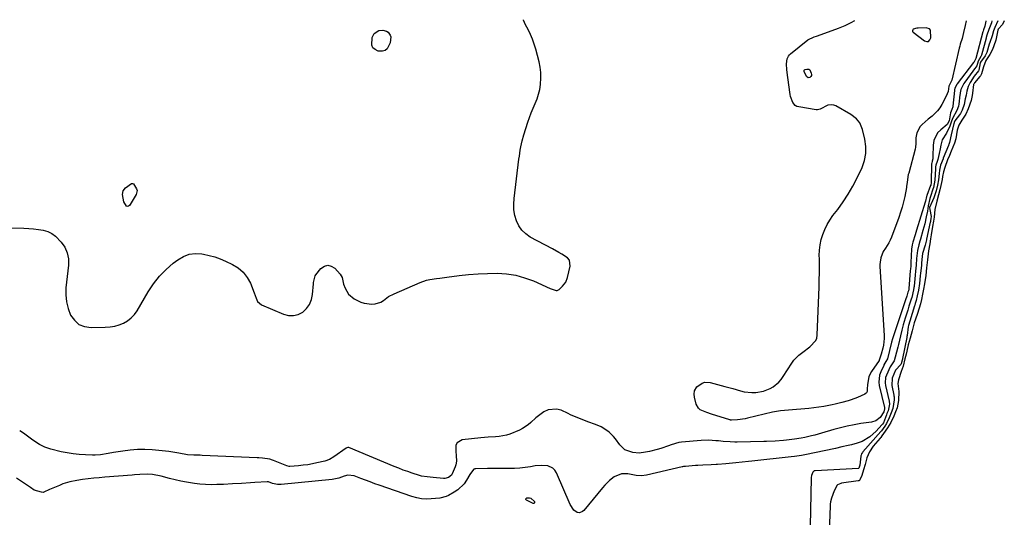
# Model space of a CAD drawing. Units: inches. Extents: x 1899714 to 1905015, y 373961 to 379775.
# Drawn here: x 1902587 to 1903134, y 379491 to 379768 of the extents above; entities that cross this region are included whole.
import ezdxf

# ---------------------------------------------------------------- set-up
doc = ezdxf.new("R2010")
doc.units = ezdxf.units.IN
doc.header["$MEASUREMENT"] = 0
for name, color, linetype in [('1', 7, 'Continuous'), ('7', 7, 'Continuous'), ('8', 7, 'Continuous')]:
    doc.layers.add(name, color=color, linetype=linetype)

msp = doc.modelspace()

# ---------------------------------------------------------------- linework, layer by layer
at = {"layer": '1', "color": 18}
msp.add_polyline3d([(1903092.74, 379761.88, 1628), (1903092.13, 379762.54, 1628), (1903090.78, 379763.02, 1628), (1903090.29, 379763.06, 1628), (1903085.78, 379763.04, 1628), (1903085.09, 379762.98, 1628), (1903083.17, 379762.32, 1628), (1903082.86, 379761.95, 1628), (1903082.71, 379761.56, 1628), (1903082.81, 379761.16, 1628), (1903083.07, 379760.75, 1628), (1903089.38, 379755.86, 1628), (1903090.64, 379755.52, 1628), (1903091.69, 379755.62, 1628), (1903092.41, 379756.38, 1628), (1903092.93, 379757.58, 1628), (1903092.74, 379761.88, 1628)], dxfattribs=at)
at = {"layer": '7', "color": 18}
for points in [[(1902563.25, 379652.27, 1626), (1902589.58, 379651.88, 1626), (1902592.27, 379651.77, 1626), (1902594.95, 379651.56, 1626), (1902597.61, 379651.2, 1626), (1902600.26, 379650.74, 1626), (1902602.77, 379649.96, 1626), (1902605.1, 379648.9, 1626), (1902607.17, 379647.39, 1626), (1902610.32, 379644.15, 1626), (1902612.25, 379641.24, 1626), (1902613.64, 379638.17, 1626), (1902614.24, 379634.85, 1626), (1902614.3, 379631.36, 1626), (1902612.91, 379618.71, 1626), (1902612.81, 379614.81, 1626), (1902613.14, 379610.98, 1626), (1902614.09, 379607.25, 1626), (1902615.47, 379603.6, 1626), (1902617.6, 379600.68, 1626), (1902620.14, 379598.42, 1626), (1902623.3, 379597.18, 1626), (1902626.87, 379596.61, 1626), (1902634.77, 379596.81, 1626), (1902637.39, 379597.03, 1626), (1902639.96, 379597.47, 1626), (1902642.45, 379598.22, 1626), (1902644.9, 379599.18, 1626), (1902647.14, 379600.49, 1626), (1902649.17, 379602.03, 1626), (1902650.89, 379603.91, 1626), (1902652.4, 379606.01, 1626), (1902658.57, 379616.55, 1626), (1902661.52, 379620.97, 1626), (1902664.77, 379625.12, 1626), (1902668.48, 379628.87, 1626), (1902672.49, 379632.35, 1626), (1902675.09, 379634.35, 1626), (1902678.15, 379636.14, 1626), (1902681.36, 379637.37, 1626), (1902684.77, 379637.77, 1626), (1902688.32, 379637.6, 1626), (1902689.32, 379637.43, 1626), (1902692.45, 379636.75, 1626), (1902695.53, 379635.91, 1626), (1902698.54, 379634.83, 1626), (1902701.49, 379633.58, 1626), (1902705.4, 379631.75, 1626), (1902708.57, 379629.79, 1626), (1902711.34, 379627.45, 1626), (1902713.5, 379624.54, 1626), (1902715.26, 379621.25, 1626), (1902717.34, 379615.96, 1626), (1902718.46, 379613.05, 1626), (1902719.28, 379611.2, 1626), (1902721.45, 379609.31, 1626), (1902733.66, 379604.08, 1626), (1902736.44, 379603.4, 1626), (1902739.16, 379603.27, 1626), (1902741.78, 379603.99, 1626), (1902744.34, 379605.27, 1626), (1902746.46, 379607.3, 1626), (1902748.14, 379609.56, 1626), (1902749.19, 379612.18, 1626), (1902749.79, 379615.05, 1626), (1902750.23, 379620.96, 1626), (1902750.29, 379621.62, 1626), (1902751.18, 379625.41, 1626), (1902751.55, 379625.94, 1626), (1902754.44, 379629.41, 1626), (1902756.34, 379630.68, 1626), (1902758.25, 379631.25, 1626), (1902760.19, 379630.78, 1626), (1902762.14, 379629.6, 1626), (1902765.14, 379626.35, 1626), (1902766.15, 379624.46, 1626), (1902766.96, 379620.85, 1626), (1902767.85, 379618.58, 1626), (1902769.76, 379615.3, 1626), (1902772.81, 379612.56, 1626), (1902776.51, 379610.73, 1626), (1902778.49, 379610.21, 1626), (1902782.74, 379609.72, 1626), (1902784.47, 379609.79, 1626), (1902787.63, 379610.8, 1626), (1902789.08, 379611.75, 1626), (1902791.97, 379613.83, 1626), (1902795.13, 379615.48, 1626), (1902809.42, 379621.73, 1626), (1902812.98, 379622.98, 1626), (1902814.81, 379623.39, 1626), (1902818.57, 379623.92, 1626), (1902820.46, 379624.15, 1626), (1902824.23, 379624.62, 1626), (1902831.15, 379625.52, 1626), (1902836.39, 379626.09, 1626), (1902841.64, 379626.53, 1626), (1902846.91, 379626.76, 1626), (1902852.18, 379626.86, 1626), (1902857.38, 379626.52, 1626), (1902862.5, 379625.76, 1626), (1902867.48, 379624.36, 1626), (1902872.36, 379622.53, 1626), (1902881.64, 379618.36, 1626), (1902884.89, 379617.26, 1626), (1902885.5, 379617.3, 1626), (1902886.6, 379617.88, 1626), (1902888.53, 379619.68, 1626), (1902890.29, 379621.9, 1626), (1902891.3, 379624.55, 1626), (1902892.65, 379630.68, 1626), (1902892.28, 379634.05, 1626), (1902891.32, 379635.37, 1626), (1902888.2, 379637.48, 1626), (1902886.43, 379638.43, 1626), (1902882.88, 379640.33, 1626), (1902870.56, 379646.93, 1626), (1902868.05, 379648.68, 1626), (1902865.87, 379650.71, 1626), (1902864.2, 379653.18, 1626), (1902862.87, 379655.94, 1626), (1902862.05, 379658.97, 1626), (1902861.51, 379662.02, 1626), (1902861.39, 379665.12, 1626), (1902861.57, 379668.26, 1626), (1902864.3, 379690.13, 1626), (1902864.53, 379691.84, 1626), (1902865.05, 379695.26, 1626), (1902865.34, 379696.97, 1626), (1902866.05, 379700.35, 1626), (1902867, 379703.68, 1626), (1902869.27, 379710.72, 1626), (1902870.17, 379713.36, 1626), (1902871.14, 379715.97, 1626), (1902872.2, 379718.55, 1626), (1902873.32, 379721.1, 1626), (1902874.36, 379723.67, 1626), (1902875.24, 379726.28, 1626), (1902875.86, 379728.97, 1626), (1902876.31, 379731.7, 1626), (1902876.55, 379735.3, 1626), (1902876.5, 379738.32, 1626), (1902876.12, 379741.31, 1626), (1902875.5, 379744.29, 1626), (1902873.66, 379751.26, 1626), (1902872.81, 379754.07, 1626), (1902871.84, 379756.82, 1626), (1902870.68, 379759.5, 1626), (1902869.39, 379762.13, 1626), (1902867.97, 379764.8, 1626), (1902866.9, 379767.4, 1626), (1902866.86, 379767.67, 1626)], [(1903126.77, 379766.96, 1624), (1903126.5, 379765.88, 1624), (1903125.1, 379762.22, 1624), (1903124.06, 379758.98, 1624), (1903123.66, 379757.76, 1624), (1903123.57, 379757.46, 1624), (1903120.95, 379748.02, 1624), (1903120.64, 379747.23, 1624), (1903119.11, 379744.55, 1624), (1903118.38, 379742.08, 1624), (1903117.27, 379740.62, 1624), (1903116.52, 379739.64, 1624), (1903116.15, 379739.14, 1624), (1903111.71, 379733, 1624), (1903111.22, 379732.25, 1624), (1903109.64, 379728.88, 1624), (1903109.22, 379727.04, 1624), (1903109.11, 379726.29, 1624), (1903109.07, 379725.92, 1624), (1903108.41, 379720.78, 1624), (1903108.18, 379719.58, 1624), (1903107.3, 379717.22, 1624), (1903104.93, 379712.85, 1624), (1903104.24, 379710.72, 1624), (1903103.46, 379708.55, 1624), (1903101.59, 379704.72, 1624), (1903099.26, 379700.84, 1624), (1903098.45, 379698, 1624), (1903098.09, 379695.9, 1624), (1903097.56, 379693.35, 1624), (1903096.76, 379690.06, 1624), (1903096.35, 379688.84, 1624), (1903095.68, 379686.86, 1624), (1903095.53, 379686.02, 1624), (1903095.47, 379685.44, 1624), (1903095.45, 379685.15, 1624), (1903095.43, 379684.86, 1624), (1903095.2, 379678.57, 1624), (1903094.41, 379674.51, 1624), (1903094.09, 379673.45, 1624), (1903092.71, 379669.42, 1624), (1903092.32, 379668.26, 1624), (1903091.4, 379664.19, 1624), (1903090.96, 379661.36, 1624), (1903090.35, 379658.18, 1624), (1903089.52, 379654.32, 1624), (1903088.51, 379650.51, 1624), (1903087.13, 379645.73, 1624), (1903086.84, 379644.7, 1624), (1903086.29, 379642.65, 1624), (1903085.56, 379639.53, 1624), (1903084.98, 379635.11, 1624), (1903084.7, 379631.26, 1624), (1903084.41, 379628.04, 1624), (1903084.15, 379625.8, 1624), (1903083.6, 379619.73, 1624), (1903083.57, 379619.46, 1624), (1903083.51, 379618.93, 1624), (1903083.3, 379617.6, 1624), (1903082.29, 379613.38, 1624), (1903081.98, 379612.39, 1624), (1903080.75, 379608.47, 1624), (1903080.06, 379606.26, 1624), (1903078.71, 379601.84, 1624), (1903077.63, 379598.26, 1624), (1903076.76, 379595.16, 1624), (1903076.03, 379592.02, 1624), (1903074.96, 379587.31, 1624), (1903074.57, 379585.75, 1624), (1903073.14, 379580.13, 1624), (1903072.47, 379578.27, 1624), (1903070.29, 379574.94, 1624), (1903069.52, 379573.13, 1624), (1903067.8, 379568.89, 1624), (1903067.53, 379565.98, 1624), (1903067.72, 379564.49, 1624), (1903069.78, 379555.69, 1624), (1903069.92, 379554.1, 1624), (1903069.18, 379550.43, 1624), (1903068.57, 379548.99, 1624), (1903068.23, 379548.14, 1624), (1903066.59, 379543.84, 1624), (1903066.03, 379542.97, 1624), (1903065.81, 379542.66, 1624), (1903065.75, 379542.58, 1624), (1903062.52, 379539.15, 1624), (1903058.99, 379535.97, 1624), (1903054.86, 379533.47, 1624), (1903051.93, 379532.44, 1624), (1903048.92, 379531.61, 1624), (1903046.96, 379531.13, 1624), (1903043.47, 379530.34, 1624), (1903039.98, 379529.58, 1624), (1903022.92, 379525.94, 1624), (1903021.05, 379525.57, 1624), (1903017.3, 379525.01, 1624), (1903015.41, 379524.79, 1624), (1902993.6, 379522.49, 1624), (1902991.8, 379522.3, 1624), (1902988.2, 379521.93, 1624), (1902984.59, 379521.57, 1624), (1902980.98, 379521.22, 1624), (1902979.18, 379521.06, 1624), (1902974.43, 379520.63, 1624), (1902973.76, 379520.58, 1624), (1902971.05, 379520.44, 1624), (1902966.29, 379520.25, 1624), (1902963.57, 379520.09, 1624), (1902962.21, 379519.99, 1624), (1902956.7, 379519.56, 1624), (1902955.56, 379519.41, 1624), (1902955.11, 379519.32, 1624), (1902954.88, 379519.27, 1624), (1902935.09, 379514.6, 1624), (1902932.27, 379514.29, 1624), (1902929.42, 379514.55, 1624), (1902924.7, 379515.33, 1624), (1902921.24, 379515.37, 1624), (1902917.1, 379513.72, 1624), (1902914.6, 379511.65, 1624), (1902911.97, 379509.05, 1624), (1902910.74, 379507.66, 1624), (1902900.31, 379495.04, 1624), (1902899.64, 379494.41, 1624), (1902897.94, 379493.76, 1624), (1902896.62, 379493.95, 1624), (1902894.78, 379495.33, 1624), (1902892.65, 379498.4, 1624), (1902885.13, 379516, 1624), (1902884.26, 379517.38, 1624), (1902883.2, 379518.51, 1624), (1902880.29, 379519.79, 1624), (1902876.82, 379520.06, 1624), (1902873.36, 379519.78, 1624), (1902870.79, 379519.35, 1624), (1902867.81, 379518.94, 1624), (1902864.83, 379518.63, 1624), (1902861.83, 379518.47, 1624), (1902858.83, 379518.42, 1624), (1902855.82, 379518.43, 1624), (1902852.81, 379518.43, 1624), (1902849.8, 379518.4, 1624), (1902846.79, 379518.36, 1624), (1902840.4, 379518.25, 1624), (1902839.82, 379518.15, 1624), (1902839.3, 379517.95, 1624), (1902838.46, 379517.17, 1624), (1902837.13, 379515.04, 1624), (1902835.25, 379511.87, 1624), (1902833.85, 379509.89, 1624), (1902830.44, 379506.56, 1624), (1902828.43, 379505.21, 1624), (1902825.13, 379503.36, 1624), (1902823.87, 379502.75, 1624), (1902820.48, 379501.9, 1624), (1902815.67, 379501.46, 1624), (1902812.93, 379501.4, 1624), (1902810.22, 379501.56, 1624), (1902807.56, 379502.06, 1624), (1902804.92, 379502.79, 1624), (1902786.82, 379509.04, 1624), (1902784.25, 379509.96, 1624), (1902781.68, 379510.9, 1624), (1902779.13, 379511.87, 1624), (1902776.59, 379512.88, 1624), (1902772.85, 379514.39, 1624), (1902769.38, 379514.72, 1624), (1902767.27, 379514.05, 1624), (1902764.41, 379513, 1624), (1902761.57, 379512.4, 1624), (1902760.69, 379512.3, 1624), (1902732.42, 379509.54, 1624), (1902730.33, 379509.52, 1624), (1902727.62, 379510.07, 1624), (1902725.35, 379510.95, 1624), (1902724.69, 379511.03, 1624), (1902724.53, 379511.02, 1624), (1902717.81, 379510.6, 1624), (1902715.33, 379510.44, 1624), (1902710.36, 379510.13, 1624), (1902705.4, 379509.84, 1624), (1902700.43, 379509.58, 1624), (1902696.66, 379509.41, 1624), (1902693.53, 379509.37, 1624), (1902690.41, 379509.44, 1624), (1902687.3, 379509.69, 1624), (1902684.2, 379510.05, 1624), (1902679.83, 379510.74, 1624), (1902676.68, 379511.34, 1624), (1902673.56, 379512.07, 1624), (1902670.46, 379512.87, 1624), (1902665.76, 379514.15, 1624), (1902660.98, 379515.01, 1624), (1902658.14, 379515.22, 1624), (1902653.87, 379515.03, 1624), (1902651.03, 379514.81, 1624), (1902649.6, 379514.7, 1624), (1902634.46, 379513.52, 1624), (1902631.38, 379513.25, 1624), (1902628.31, 379512.96, 1624), (1902625.24, 379512.61, 1624), (1902622.17, 379512.23, 1624), (1902618.97, 379511.8, 1624), (1902615.03, 379511.03, 1624), (1902611.22, 379509.78, 1624), (1902609.31, 379509.01, 1624), (1902605.67, 379507.46, 1624), (1902603.86, 379506.66, 1624), (1902600.61, 379505.2, 1624), (1902600.25, 379505.1, 1624), (1902599.3, 379505.24, 1624), (1902595.3, 379506.44, 1624), (1902593.25, 379507.74, 1624), (1902591, 379509.24, 1624), (1902588.81, 379510.82, 1624), (1902585.5, 379513, 1624)], [(1903123.41, 379766.97, 1626), (1903123.42, 379766.75, 1626), (1903122.89, 379764.11, 1626), (1903122.15, 379761.99, 1626), (1903121.94, 379761.36, 1626), (1903121.82, 379760.98, 1626), (1903117.89, 379746.17, 1626), (1903117.84, 379746.03, 1626), (1903116.92, 379744.21, 1626), (1903116.71, 379743.95, 1626), (1903116.61, 379743.82, 1626), (1903107.57, 379732.1, 1626), (1903107.28, 379731.7, 1626), (1903106.24, 379729.67, 1626), (1903106.05, 379728.66, 1626), (1903106.03, 379728.46, 1626), (1903106.01, 379728.25, 1626), (1903105.16, 379719.62, 1626), (1903105.1, 379719.2, 1626), (1903104.53, 379717.71, 1626), (1903103.85, 379715.87, 1626), (1903103.03, 379711.57, 1626), (1903101.97, 379709.52, 1626), (1903098.36, 379706.55, 1626), (1903096.65, 379704.74, 1626), (1903094.55, 379700.47, 1626), (1903094.17, 379698.01, 1626), (1903094.06, 379691.67, 1626), (1903093.96, 379690.42, 1626), (1903093.68, 379689, 1626), (1903093.37, 379688.02, 1626), (1903093.33, 379687.59, 1626), (1903093.33, 379687.49, 1626), (1903093.16, 379677.27, 1626), (1903093.16, 379677.19, 1626), (1903093.13, 379676.94, 1626), (1903092.95, 379676.09, 1626), (1903092.81, 379675.65, 1626), (1903092.78, 379675.57, 1626), (1903090.75, 379669.93, 1626), (1903090.71, 379669.82, 1626), (1903090.58, 379669.48, 1626), (1903089.94, 379666.81, 1626), (1903089.8, 379666.32, 1626), (1903085, 379650.71, 1626), (1903084.21, 379648.17, 1626), (1903082.93, 379644.04, 1626), (1903082.55, 379642.6, 1626), (1903082.22, 379640.15, 1626), (1903081.8, 379632.76, 1626), (1903081.76, 379632, 1626), (1903081.71, 379630.89, 1626), (1903081.55, 379629.12, 1626), (1903081.47, 379628.41, 1626), (1903081.46, 379628.26, 1626), (1903080.65, 379618.33, 1626), (1903080.64, 379618.25, 1626), (1903080.62, 379618, 1626), (1903080.45, 379617.07, 1626), (1903080.22, 379616.27, 1626), (1903079.55, 379614.17, 1626), (1903078.89, 379612.14, 1626), (1903071.71, 379590.4, 1626), (1903071.15, 379588.54, 1626), (1903069.96, 379583.84, 1626), (1903068.76, 379579.24, 1626), (1903067.97, 379577.75, 1626), (1903066.9, 379575.91, 1626), (1903066.79, 379575.67, 1626), (1903066.73, 379575.55, 1626), (1903065.07, 379572.1, 1626), (1903064.4, 379570.23, 1626), (1903063.99, 379566.4, 1626), (1903064.26, 379564.43, 1626), (1903067.21, 379552.33, 1626), (1903067.23, 379552.27, 1626), (1903067.24, 379551.56, 1626), (1903066.77, 379549.94, 1626), (1903064.75, 379546.67, 1626), (1903062.29, 379544.93, 1626), (1903059.97, 379544.2, 1626), (1903054.03, 379543.33, 1626), (1903050.26, 379542.69, 1626), (1903046.51, 379541.95, 1626), (1903042.8, 379541.05, 1626), (1903039.12, 379540.04, 1626), (1903032.3, 379538.02, 1626), (1903028.57, 379536.96, 1626), (1903026.69, 379536.47, 1626), (1903022.92, 379535.57, 1626), (1903021.02, 379535.2, 1626), (1903017.19, 379534.64, 1626), (1903012.73, 379534.12, 1626), (1903011.17, 379533.96, 1626), (1903006.47, 379533.58, 1626), (1903001.76, 379533.37, 1626), (1903000.19, 379533.33, 1626), (1902985.43, 379533.07, 1626), (1902984.13, 379533.06, 1626), (1902981.52, 379533.13, 1626), (1902977.62, 379533.43, 1626), (1902975.02, 379533.68, 1626), (1902973.55, 379533.83, 1626), (1902969.48, 379534.06, 1626), (1902965.41, 379533.91, 1626), (1902954.49, 379532.99, 1626), (1902953.01, 379532.8, 1626), (1902948.72, 379531.53, 1626), (1902947.29, 379531.01, 1626), (1902943.09, 379529.56, 1626), (1902940.98, 379528.9, 1626), (1902936.69, 379527.83, 1626), (1902934.51, 379527.41, 1626), (1902931.01, 379526.97, 1626), (1902927.53, 379527.25, 1626), (1902923.1, 379528.66, 1626), (1902920.22, 379531.54, 1626), (1902917.93, 379534.79, 1626), (1902916.84, 379536.18, 1626), (1902914.38, 379538.64, 1626), (1902911.51, 379540.68, 1626), (1902909.98, 379541.54, 1626), (1902906.74, 379542.9, 1626), (1902902.61, 379544.3, 1626), (1902901.2, 379544.8, 1626), (1902897.02, 379546.45, 1626), (1902892.91, 379548.28, 1626), (1902891.54, 379548.9, 1626), (1902887.66, 379550.7, 1626), (1902885.2, 379551.38, 1626), (1902880.45, 379550.93, 1626), (1902878.15, 379549.81, 1626), (1902875.25, 379547.67, 1626), (1902873.76, 379546.47, 1626), (1902870.93, 379543.88, 1626), (1902869.5, 379542.63, 1626), (1902866.36, 379540.56, 1626), (1902864.65, 379539.74, 1626), (1902859.25, 379537.54, 1626), (1902857.33, 379536.88, 1626), (1902853.38, 379536.08, 1626), (1902851.35, 379535.93, 1626), (1902847.26, 379535.78, 1626), (1902845.21, 379535.62, 1626), (1902843.17, 379535.42, 1626), (1902832.76, 379534.24, 1626), (1902830, 379532.73, 1626), (1902829.37, 379531.37, 1626), (1902829.29, 379527.79, 1626), (1902829.48, 379525.64, 1626), (1902829.63, 379522.44, 1626), (1902829.28, 379520.37, 1626), (1902828.94, 379519.37, 1626), (1902827.24, 379515.34, 1626), (1902826.88, 379514.71, 1626), (1902825.29, 379513.3, 1626), (1902823.17, 379512.78, 1626), (1902822.43, 379512.79, 1626), (1902816.71, 379513.35, 1626), (1902813.45, 379513.7, 1626), (1902810.23, 379514.21, 1626), (1902809.18, 379514.48, 1626), (1902805.14, 379515.77, 1626), (1902802.61, 379516.63, 1626), (1902800.1, 379517.52, 1626), (1902797.61, 379518.48, 1626), (1902795.14, 379519.48, 1626), (1902769.86, 379530.04, 1626), (1902769.31, 379530.11, 1626), (1902768.76, 379529.92, 1626), (1902768.43, 379529.72, 1626), (1902761.63, 379524.87, 1626), (1902759.19, 379523.46, 1626), (1902756.52, 379522.54, 1626), (1902752.24, 379521.51, 1626), (1902749.68, 379520.96, 1626), (1902747.12, 379520.49, 1626), (1902744.53, 379520.15, 1626), (1902741.93, 379519.89, 1626), (1902737.16, 379519.53, 1626), (1902736.72, 379519.52, 1626), (1902735.42, 379519.79, 1626), (1902728.04, 379522.88, 1626), (1902727.53, 379523.08, 1626), (1902725.99, 379523.59, 1626), (1902721.99, 379524.12, 1626), (1902720.02, 379524.25, 1626), (1902719.04, 379524.3, 1626), (1902688.6, 379525.65, 1626), (1902687.42, 379525.7, 1626), (1902683.9, 379525.81, 1626), (1902680.38, 379526.06, 1626), (1902675.62, 379526.85, 1626), (1902673.4, 379527.35, 1626), (1902670.03, 379527.84, 1626), (1902660.75, 379528.67, 1626), (1902656.67, 379528.88, 1626), (1902652.6, 379528.88, 1626), (1902648.54, 379528.57, 1626), (1902644.49, 379528.06, 1626), (1902639.31, 379527.19, 1626), (1902636.4, 379526.72, 1626), (1902632.01, 379526.06, 1626), (1902629.08, 379525.87, 1626), (1902627.6, 379525.86, 1626), (1902623.71, 379525.93, 1626), (1902620.3, 379526.11, 1626), (1902616.91, 379526.44, 1626), (1902613.55, 379527, 1626), (1902610.22, 379527.71, 1626), (1902604.56, 379529.1, 1626), (1902601.26, 379530.19, 1626), (1902598.15, 379531.76, 1626), (1902596.67, 379532.69, 1626), (1902593.8, 379534.69, 1626), (1902592.4, 379535.74, 1626), (1902589.3, 379538.01, 1626), (1902587.23, 379539.26, 1626)], [(1903112.54, 379767, 1628), (1903111.96, 379764.34, 1628), (1903111.11, 379760.58, 1628), (1903110.24, 379757.3, 1628), (1903109.24, 379754.06, 1628), (1903108.95, 379752.96, 1628), (1903108.68, 379751.86, 1628), (1903104.56, 379734.09, 1628), (1903102.92, 379730.78, 1628), (1903102.91, 379730.66, 1628), (1903102.46, 379727.83, 1628), (1903101.48, 379725.15, 1628), (1903099.06, 379720.56, 1628), (1903097.95, 379718.74, 1628), (1903096.69, 379717.04, 1628), (1903093.64, 379714.09, 1628), (1903091.42, 379712.35, 1628), (1903088, 379709.42, 1628), (1903086.9, 379708.27, 1628), (1903085.07, 379704.77, 1628), (1903084.55, 379702.1, 1628), (1903084.59, 379698.94, 1628), (1903084.41, 379696.84, 1628), (1903084.19, 379695.81, 1628), (1903080.61, 379682.42, 1628), (1903080.41, 379681.61, 1628), (1903079.71, 379677.5, 1628), (1903079.45, 379675, 1628), (1903079.36, 379674.51, 1628), (1903078.38, 379669.51, 1628), (1903077.72, 379666.54, 1628), (1903076.96, 379663.59, 1628), (1903076.06, 379660.68, 1628), (1903075.07, 379657.8, 1628), (1903070.99, 379646.79, 1628), (1903070.33, 379645.19, 1628), (1903069.58, 379643.64, 1628), (1903067.76, 379640.7, 1628), (1903066.53, 379638.87, 1628), (1903065.13, 379635.45, 1628), (1903064.71, 379633, 1628), (1903064.65, 379631.76, 1628), (1903064.67, 379630.52, 1628), (1903067, 379592.33, 1628), (1903067.02, 379590.52, 1628), (1903066.64, 379586.94, 1628), (1903066.25, 379585.17, 1628), (1903065.34, 379581.89, 1628), (1903064.24, 379578.53, 1628), (1903064.2, 379578.45, 1628), (1903059.9, 379572.3, 1628), (1903058.48, 379569.55, 1628), (1903057.7, 379564.93, 1628), (1903057.6, 379562.57, 1628), (1903057.48, 379561.09, 1628), (1903057.22, 379560.47, 1628), (1903056.19, 379559.58, 1628), (1903052.15, 379557.77, 1628), (1903048.75, 379556.43, 1628), (1903047, 379555.88, 1628), (1903043.46, 379554.97, 1628), (1903039.88, 379554.16, 1628), (1903038.09, 379553.77, 1628), (1903033.48, 379552.85, 1628), (1903030.73, 379552.39, 1628), (1903027.97, 379552.04, 1628), (1903025.2, 379551.77, 1628), (1903013.87, 379550.86, 1628), (1903011.63, 379550.66, 1628), (1903009.38, 379550.44, 1628), (1903006.05, 379549.92, 1628), (1903004.95, 379549.67, 1628), (1902991.2, 379546.31, 1628), (1902989.82, 379546, 1628), (1902985.66, 379545.36, 1628), (1902982.32, 379545.18, 1628), (1902981.79, 379545.29, 1628), (1902981.53, 379545.36, 1628), (1902981.27, 379545.43, 1628), (1902971.13, 379548.56, 1628), (1902968.53, 379549.42, 1628), (1902964.85, 379551.03, 1628), (1902963.91, 379551.84, 1628), (1902962.75, 379554.06, 1628), (1902961.76, 379558.03, 1628), (1902961.55, 379559.75, 1628), (1902961.75, 379561.47, 1628), (1902962.95, 379563.66, 1628), (1902966.05, 379565.81, 1628), (1902967.42, 379566.28, 1628), (1902970.37, 379566.18, 1628), (1902978.66, 379564, 1628), (1902980.8, 379563.41, 1628), (1902982.94, 379562.8, 1628), (1902987.18, 379561.47, 1628), (1902989.3, 379560.93, 1628), (1902993.62, 379560.53, 1628), (1902995.8, 379560.68, 1628), (1903000.08, 379561.4, 1628), (1903003.73, 379562.8, 1628), (1903005.44, 379563.8, 1628), (1903008.47, 379566.35, 1628), (1903009.76, 379567.84, 1628), (1903010.93, 379569.44, 1628), (1903015.75, 379576.91, 1628), (1903016.93, 379578.53, 1628), (1903019.67, 379581.39, 1628), (1903021.83, 379583.05, 1628), (1903025.84, 379586, 1628), (1903029.11, 379589.41, 1628), (1903029.61, 379590.84, 1628), (1903029.88, 379592.4, 1628), (1903030.87, 379619.26, 1628), (1903030.98, 379623.17, 1628), (1903031.05, 379627.08, 1628), (1903031.06, 379631, 1628), (1903031.03, 379634.91, 1628), (1903031, 379636.73, 1628), (1903031.11, 379639.71, 1628), (1903031.43, 379642.66, 1628), (1903032.06, 379645.55, 1628), (1903032.9, 379648.41, 1628), (1903034.02, 379651.18, 1628), (1903035.31, 379653.86, 1628), (1903036.85, 379656.4, 1628), (1903038.56, 379658.85, 1628), (1903041.2, 379662.29, 1628), (1903044.22, 379666.48, 1628), (1903047.05, 379670.78, 1628), (1903049.61, 379675.24, 1628), (1903051.99, 379679.83, 1628), (1903054.73, 379685.54, 1628), (1903056.09, 379689.37, 1628), (1903056.91, 379693.25, 1628), (1903056.91, 379697.22, 1628), (1903056.36, 379701.25, 1628), (1903055.03, 379706.7, 1628), (1903053.41, 379710.44, 1628), (1903051.69, 379712.58, 1628), (1903048.45, 379715.09, 1628), (1903040.18, 379719.77, 1628), (1903039.11, 379720.2, 1628), (1903038.01, 379720.43, 1628), (1903035.77, 379720.11, 1628), (1903031.49, 379717.97, 1628), (1903030.05, 379717.64, 1628), (1903029.28, 379717.67, 1628), (1903019.64, 379719.18, 1628), (1903018.58, 379719.51, 1628), (1903017.64, 379720.01, 1628), (1903016.25, 379721.68, 1628), (1903015.1, 379725.02, 1628), (1903014.88, 379726.18, 1628), (1903013.58, 379735.46, 1628), (1903013.06, 379739.77, 1628), (1903012.77, 379743.17, 1628), (1903013.14, 379745.85, 1628), (1903013.89, 379747.45, 1628), (1903014.44, 379748.14, 1628), (1903015.08, 379748.77, 1628), (1903024.61, 379756.53, 1628), (1903028.23, 379758.1, 1628), (1903029.51, 379758.52, 1628), (1903038.15, 379761.6, 1628), (1903041.73, 379762.97, 1628), (1903045.27, 379764.46, 1628), (1903048.73, 379766.11, 1628), (1903050.78, 379767.17, 1628)], [(1903130.17, 379766.95, 1622), (1903128.4, 379763.27, 1622), (1903127.7, 379761.46, 1622), (1903126.85, 379758.67, 1622), (1903125.59, 379754.93, 1622), (1903125.29, 379753.98, 1622), (1903123.89, 379749.41, 1622), (1903122.99, 379747.66, 1622), (1903120.37, 379744.03, 1622), (1903120.28, 379743.61, 1622), (1903119.55, 379739.56, 1622), (1903119.33, 379739.19, 1622), (1903116.99, 379736.23, 1622), (1903114.75, 379732.79, 1622), (1903113.71, 379730.5, 1622), (1903112.9, 379727.9, 1622), (1903112.42, 379725.77, 1622), (1903112.04, 379723.62, 1622), (1903111.43, 379720.56, 1622), (1903110.37, 379717.34, 1622), (1903109.42, 379715.61, 1622), (1903108.86, 379714.81, 1622), (1903106.3, 379711.44, 1622), (1903105.91, 379710.63, 1622), (1903105.77, 379710.19, 1622), (1903105.71, 379709.97, 1622), (1903104.23, 379703.79, 1622), (1903103.31, 379699.53, 1622), (1903102.82, 379698.29, 1622), (1903102.68, 379697.95, 1622), (1903102.62, 379697.78, 1622), (1903099.83, 379690.72, 1622), (1903099.68, 379690.33, 1622), (1903098.33, 379686.79, 1622), (1903097.69, 379684.15, 1622), (1903097.47, 379682.28, 1622), (1903097.16, 379678.64, 1622), (1903096.55, 379675.7, 1622), (1903095.8, 379672.63, 1622), (1903094.62, 379668.79, 1622), (1903093.86, 379666.98, 1622), (1903092.19, 379663.31, 1622), (1903092.28, 379662.28, 1622), (1903093.04, 379658.3, 1622), (1903092.98, 379657.18, 1622), (1903092.75, 379655.92, 1622), (1903092.63, 379655.31, 1622), (1903092.6, 379655.16, 1622), (1903090.56, 379645.79, 1622), (1903090.49, 379645.45, 1622), (1903089.8, 379642.43, 1622), (1903088.24, 379637.75, 1622), (1903088, 379636.12, 1622), (1903087.75, 379632.55, 1622), (1903087.65, 379631.12, 1622), (1903087.25, 379626.81, 1622), (1903087.06, 379625.34, 1622), (1903086.57, 379621.13, 1622), (1903086.03, 379617.52, 1622), (1903085.4, 379614.3, 1622), (1903084.72, 379611.65, 1622), (1903084.2, 379609.99, 1622), (1903083.94, 379609.16, 1622), (1903083.81, 379608.74, 1622), (1903081.21, 379600.23, 1622), (1903080.44, 379597.73, 1622), (1903080.34, 379597.09, 1622), (1903079.79, 379592.2, 1622), (1903079.65, 379591.7, 1622), (1903079.51, 379591.18, 1622), (1903079.5, 379591.12, 1622), (1903077.17, 379579.49, 1622), (1903077.1, 379579.16, 1622), (1903076.93, 379578.52, 1622), (1903076.47, 379576.44, 1622), (1903076.32, 379576.09, 1622), (1903073.27, 379573.08, 1622), (1903072.33, 379570.76, 1622), (1903071.5, 379568.5, 1622), (1903071.19, 379564.56, 1622), (1903072.36, 379559.06, 1622), (1903072.42, 379558.76, 1622), (1903072.52, 379558.15, 1622), (1903072.59, 379556.61, 1622), (1903071.81, 379551.7, 1622), (1903070.93, 379549.33, 1622), (1903069.76, 379546.57, 1622), (1903068.29, 379543.32, 1622), (1903067.42, 379541.98, 1622), (1903065.59, 379539.31, 1622), (1903065.34, 379539, 1622), (1903065.21, 379538.86, 1622), (1903055.25, 379527.66, 1622), (1903054.92, 379527.26, 1622), (1903054.51, 379526.6, 1622), (1903054.19, 379525.88, 1622), (1903054.08, 379525.44, 1622), (1903054.04, 379525.21, 1622), (1903053.44, 379520.27, 1622), (1903052.86, 379518.48, 1622), (1903052.75, 379518.34, 1622), (1903052.72, 379518.31, 1622), (1903052.68, 379518.3, 1622), (1903028.64, 379517.1, 1622), (1903028.47, 379517.08, 1622), (1903028.15, 379517.01, 1622), (1903027.71, 379516.79, 1622), (1903027.49, 379516.4, 1622), (1903026.75, 379514.56, 1622), (1903026.45, 379513.39, 1622), (1903026.42, 379513.08, 1622), (1903026.41, 379512.93, 1622), (1903025.58, 379468.71, 1622)], [(1902784.01, 379760.07, 1626), (1902786.55, 379761.61, 1626), (1902788.73, 379761.89, 1626), (1902790.86, 379761.36, 1626), (1902791.75, 379760.76, 1626), (1902792.92, 379759.12, 1626), (1902793.21, 379758.08, 1626), (1902792.87, 379754.73, 1626), (1902791.1, 379751.44, 1626), (1902790.02, 379750.55, 1626), (1902788.68, 379750.16, 1626), (1902786.16, 379750.26, 1626), (1902784.51, 379751.01, 1626), (1902783.27, 379752.07, 1626), (1902782.68, 379753.58, 1626), (1902782.94, 379757.81, 1626), (1902784.01, 379760.07, 1626)], [(1902648.1, 379664.52, 1626), (1902647.59, 379664.03, 1626), (1902647.07, 379663.89, 1626), (1902646.61, 379664.17, 1626), (1902645.08, 379666.52, 1626), (1902644.21, 379670.51, 1626), (1902644.65, 379672.64, 1626), (1902646.01, 379674.34, 1626), (1902649.29, 379676.69, 1626), (1902649.87, 379676.74, 1626), (1902650.36, 379676.53, 1626), (1902652.14, 379673.76, 1626), (1902652.37, 379672.72, 1626), (1902651.83, 379670.6, 1626), (1902648.52, 379665.1, 1626), (1902648.1, 379664.52, 1626)], [(1902872.69, 379498.97, 1624), (1902872.27, 379498.98, 1624), (1902868.43, 379500.83, 1624), (1902868.17, 379501.17, 1624), (1902868.09, 379501.48, 1624), (1902868.26, 379501.75, 1624), (1902868.61, 379502, 1624), (1902870.18, 379502.17, 1624), (1902870.87, 379501.95, 1624), (1902872.88, 379500.04, 1624), (1902873, 379499.55, 1624), (1902872.97, 379499.29, 1624), (1902872.69, 379498.97, 1624)]]:
    msp.add_polyline3d(points, dxfattribs=at)
at = {"layer": '8', "color": 18}
for points in [[(1903133.67, 379766.94, 1620), (1903132.6, 379764.97, 1620), (1903130.32, 379762.4, 1620), (1903130.13, 379761.9, 1620), (1903129.43, 379758.2, 1620), (1903128.96, 379756.24, 1620), (1903127.86, 379753.1, 1620), (1903127.09, 379751.15, 1620), (1903125.67, 379748.37, 1620), (1903123.36, 379744.9, 1620), (1903122.04, 379741.5, 1620), (1903121.02, 379737.56, 1620), (1903120.42, 379736.55, 1620), (1903120.06, 379736.08, 1620), (1903117.12, 379732.68, 1620), (1903116.7, 379731.9, 1620), (1903116.62, 379731.57, 1620), (1903116, 379726.93, 1620), (1903115.79, 379725.54, 1620), (1903115.2, 379722.79, 1620), (1903113.64, 379718.12, 1620), (1903112.28, 379715.1, 1620), (1903110.04, 379711.85, 1620), (1903108.48, 379709.01, 1620), (1903107.56, 379706.26, 1620), (1903106.78, 379701.45, 1620), (1903105.97, 379699, 1620), (1903104.17, 379694.63, 1620), (1903103.2, 379692.27, 1620), (1903102.22, 379689.84, 1620), (1903100.63, 379685.59, 1620), (1903099.97, 379683.13, 1620), (1903099.46, 379680.58, 1620), (1903099.13, 379678.9, 1620), (1903098.37, 379675.61, 1620), (1903097.81, 379673.2, 1620), (1903097.17, 379670.34, 1620), (1903096.23, 379666.84, 1620), (1903095.21, 379662.26, 1620), (1903094.82, 379658.06, 1620), (1903094.38, 379655.7, 1620), (1903093.87, 379652.85, 1620), (1903093.06, 379648.17, 1620), (1903092.73, 379645.95, 1620), (1903092.31, 379643.12, 1620), (1903091.55, 379639.19, 1620), (1903090.97, 379634.24, 1620), (1903090.56, 379629.91, 1620), (1903090.08, 379625.59, 1620), (1903089.4, 379621.03, 1620), (1903088.88, 379618.08, 1620), (1903088.35, 379615.26, 1620), (1903087.74, 379612.29, 1620), (1903087.1, 379609.82, 1620), (1903086.36, 379607.44, 1620), (1903085.26, 379603.98, 1620), (1903083.73, 379599.24, 1620), (1903082.45, 379594.81, 1620), (1903081.44, 379590.81, 1620), (1903080.31, 379587.04, 1620), (1903080.09, 379586.16, 1620), (1903079.13, 379581.88, 1620), (1903078.43, 379579.27, 1620), (1903077.49, 379575.28, 1620), (1903076.49, 379572.23, 1620), (1903075.02, 379567.64, 1620), (1903074.6, 379565.65, 1620), (1903075.19, 379561.19, 1620), (1903074.94, 379556.24, 1620), (1903074.16, 379552.15, 1620), (1903073.34, 379549.8, 1620), (1903072.3, 379547.42, 1620), (1903070.65, 379543.9, 1620), (1903068.76, 379540.93, 1620), (1903066.62, 379537.76, 1620), (1903065.77, 379536.5, 1620), (1903065.15, 379535.67, 1620), (1903064.94, 379535.4, 1620), (1903064.72, 379535.14, 1620), (1903060.97, 379530.7, 1620), (1903058.83, 379527.61, 1620), (1903057.41, 379524.32, 1620), (1903056.52, 379520.54, 1620), (1903055.51, 379517.69, 1620), (1903054.54, 379514.53, 1620), (1903053.54, 379512.1, 1620), (1903053.23, 379511.77, 1620), (1903052.85, 379511.56, 1620), (1903052.64, 379511.51, 1620), (1903043.31, 379510.18, 1620), (1903042.86, 379510.1, 1620), (1903041.11, 379509.32, 1620), (1903040.86, 379509.1, 1620), (1903039.34, 379505.97, 1620), (1903037.86, 379501.99, 1620), (1903037.22, 379499.86, 1620), (1903037.02, 379498.51, 1620), (1903036.99, 379498.06, 1620), (1903036.96, 379497.6, 1620), (1903036.27, 379478.13, 1620)], [(1903024.74, 379735.44, 1630), (1903023.88, 379736.14, 1630), (1903022.57, 379738.96, 1630), (1903022.66, 379739.58, 1630), (1903022.76, 379739.75, 1630), (1903023.1, 379739.96, 1630), (1903024.1, 379740.25, 1630), (1903025.27, 379740.14, 1630), (1903025.7, 379739.78, 1630), (1903026.56, 379737.95, 1630), (1903026.66, 379737.29, 1630), (1903026.59, 379736.67, 1630), (1903026.29, 379736.13, 1630), (1903025.83, 379735.63, 1630), (1903024.74, 379735.44, 1630)]]:
    msp.add_polyline3d(points, dxfattribs=at)

doc.saveas('drawing.dxf')
